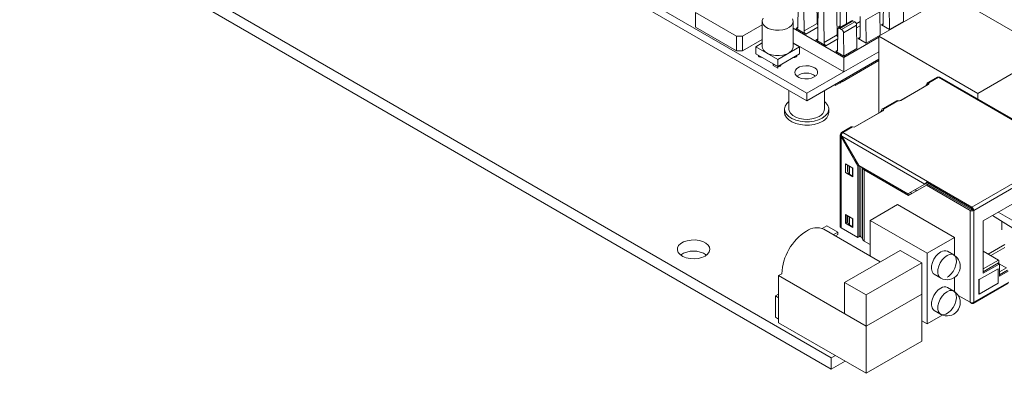
# Model space of a CAD drawing. Units: millimetres. Extents: x 40 to 830, y 10 to 584.
# Drawn here: x 567 to 678, y 366 to 406 of the extents above; entities that cross this region are included whole.
import ezdxf

# ---------------------------------------------------------------- set-up
doc = ezdxf.new("R2010")
doc.units = ezdxf.units.MM
doc.header["$LTSCALE"] = 2

msp = doc.modelspace()

# ---------------------------------------------------------------- linework, layer by layer
at = {"color": 7, "linetype": 'Continuous', "lineweight": 15}
for p, q in [((545.657, 432.732), (658.794, 367.419)), ((658.794, 366.139), (545.657, 431.452)), ((659.802, 404.865), (659.871, 410.466)), ((634.823, 409.506), (656.037, 397.26)), ((659.443, 403.847), (659.375, 409.528)), ((660.435, 410.14), (660.496, 405.125)), ((656.037, 396.405), (634.823, 408.651)), ((657.27, 403.403), (657.338, 409.004)), ((657.903, 408.678), (657.971, 402.998)), ((664.175, 403.702), (672.236, 408.355)), ((672.236, 408.355), (683.408, 401.906)), ((657.194, 405.146), (657.166, 407.537)), ((664.696, 407.451), (664.667, 405.093)), ((666.941, 405.351), (666.91, 407.986)), ((648.071, 403.696), (643.436, 406.371)), ((643.436, 406.371), (643.436, 404.738)), ((655.021, 404.701), (655.05, 407.059)), ((655.694, 406.687), (655.723, 404.296)), ((664.279, 406.467), (662.709, 405.561)), ((664.311, 403.833), (664.279, 406.467)), ((665.34, 407.08), (665.372, 404.445)), ((648.778, 403.696), (650.995, 404.976)), ((650.995, 405.376), (650.995, 402.519)), ((654.495, 402.519), (654.495, 405.376)), ((655.723, 404.296), (657.194, 405.146)), ((661.067, 405.454), (659.595, 404.605)), ((659.745, 404.59), (661.217, 405.44)), ((661.437, 405.313), (659.965, 404.463)), ((661.649, 404.949), (660.177, 404.099)), ((661.217, 405.44), (661.437, 405.313)), ((661.68, 402.314), (661.649, 404.949)), ((662.066, 405.933), (662.037, 403.575)), ((662.709, 405.561), (662.741, 402.927)), ((664.455, 404.974), (665.372, 404.445)), ((665.372, 404.445), (666.941, 405.351)), ((643.436, 404.738), (648.071, 402.063)), ((654.495, 404.6), (660.209, 401.301)), ((654.809, 404.582), (655.935, 403.932)), ((657.971, 402.998), (659.443, 403.847)), ((659.533, 404.471), (659.504, 402.113)), ((659.59, 404.745), (659.715, 404.674)), ((659.965, 404.463), (659.745, 404.59)), ((660.177, 404.099), (660.209, 401.465)), ((662.741, 402.927), (664.311, 403.833)), ((648.778, 403.696), (648.071, 403.696)), ((648.071, 402.063), (648.071, 403.696)), ((648.778, 402.063), (648.778, 403.696)), ((648.778, 402.063), (650.995, 403.343)), ((650.261, 402.513), (650.995, 402.937)), ((654.495, 402.966), (660.209, 399.668)), ((654.495, 402.926), (655.21, 402.513)), ((657.058, 403.284), (658.183, 402.634)), ((660.209, 401.301), (664.175, 403.591)), ((661.825, 403.456), (662.741, 402.927)), ((675.347, 397.252), (664.175, 403.702)), ((664.175, 403.702), (664.175, 395.054)), ((648.071, 402.063), (648.778, 402.063)), ((652.736, 401.084), (650.261, 402.513)), ((650.261, 402.513), (650.261, 401.696)), ((650.261, 401.696), (652.736, 400.268)), ((655.21, 402.513), (652.736, 401.084)), ((652.736, 400.268), (655.21, 401.696)), ((655.21, 402.513), (655.21, 401.696)), ((659.292, 401.994), (660.209, 401.465)), ((660.209, 401.465), (661.68, 402.314)), ((660.209, 399.668), (664.175, 401.958)), ((683.408, 401.906), (675.347, 397.252)), ((650.579, 401.513), (650.579, 401.433)), ((650.932, 401.302), (650.932, 401.309)), ((652.223, 400.564), (652.736, 400.268)), ((652.223, 400.564), (652.223, 400.4)), ((652.736, 400.268), (652.736, 401.084)), ((664.175, 401.103), (656.037, 396.405)), ((664.175, 400.958), (660.011, 398.554)), ((660.209, 399.668), (660.209, 401.301)), ((652.736, 400.104), (652.223, 400.4)), ((652.736, 400.268), (652.736, 400.104)), ((656.037, 397.26), (660.209, 399.668)), ((659.241, 398.138), (659.782, 398.451)), ((659.241, 398.255), (659.241, 398.138)), ((659.88, 398.478), (659.88, 398.601)), ((659.88, 398.507), (660.011, 398.583)), ((660.011, 398.554), (660.011, 398.699)), ((669.8, 398.301), (666.575, 396.439)), ((669.751, 398.263), (666.639, 396.467)), ((670.764, 399.088), (669.692, 398.469)), ((670.914, 399.073), (669.822, 398.443)), ((680.46, 393.563), (670.914, 399.073)), ((680.61, 393.578), (671.048, 399.097)), ((654.015, 397.572), (654.015, 395.479)), ((656.037, 397.26), (656.037, 396.405)), ((658.015, 395.479), (658.015, 397.547)), ((675.347, 396.616), (675.347, 397.252)), ((666.158, 396.429), (664.566, 395.51)), ((666.328, 396.426), (664.695, 395.483)), ((653.512, 395.481), (653.512, 395.114)), ((658.512, 395.114), (658.512, 395.481)), ((664.666, 395.337), (661.448, 393.479)), ((664.624, 395.304), (661.513, 393.508)), ((664.483, 395.361), (664.595, 395.296)), ((664.695, 395.369), (664.695, 395.483)), ((659.96, 392.678), (659.897, 392.714)), ((661.032, 393.47), (659.96, 392.851)), ((661.202, 393.467), (660.11, 392.836)), ((660.11, 392.836), (669.655, 387.325)), ((659.81, 392.591), (659.81, 382.221)), ((659.959, 392.591), (659.81, 392.591)), ((659.897, 382.099), (659.897, 392.362)), ((659.897, 392.362), (661.807, 389.055)), ((659.99, 392.415), (669.351, 387.011)), ((659.99, 392.415), (661.899, 389.109)), ((660.262, 391.731), (660.262, 391.944)), ((674.676, 384.427), (685.481, 390.664)), ((660.392, 389.325), (660.392, 388.345)), ((661.241, 388.835), (660.392, 389.325)), ((661.442, 389.686), (661.627, 389.58)), ((661.768, 389.335), (661.584, 389.441)), ((674.888, 384.06), (685.693, 390.297)), ((660.392, 388.345), (661.241, 387.855)), ((660.615, 388.494), (660.615, 389.196)), ((660.615, 388.474), (660.615, 388.494)), ((660.675, 388.439), (660.615, 388.474)), ((660.675, 389.162), (660.675, 388.388)), ((661.206, 388.856), (661.206, 387.937)), ((661.241, 387.855), (661.241, 388.835)), ((661.807, 389.055), (661.899, 389.109)), ((661.807, 389.055), (661.807, 380.996)), ((661.899, 389.109), (667.442, 385.909)), ((661.948, 389.08), (661.948, 381.078)), ((662.514, 388.647), (662.514, 380.588)), ((667.534, 385.749), (662.514, 388.647)), ((660.852, 388.141), (661.206, 387.937)), ((661.241, 388.112), (661.206, 388.133)), ((669.447, 387.119), (674.605, 384.141)), ((674.676, 384.264), (669.545, 387.226)), ((669.655, 387.325), (674.676, 384.427)), ((669.655, 387.162), (669.655, 387.325)), ((669.655, 387.325), (669.655, 387.325)), ((674.676, 384.264), (669.655, 387.162)), ((675.938, 382.869), (684.643, 387.894)), ((667.442, 385.909), (669.351, 387.011)), ((669.536, 386.905), (667.534, 385.749)), ((667.721, 386.07), (667.905, 385.963)), ((668.453, 386.279), (668.261, 386.382)), ((669.677, 386.986), (669.536, 386.905)), ((674.464, 384.06), (669.536, 386.905)), ((669.677, 386.986), (674.605, 384.141)), ((667.491, 385.937), (667.676, 385.831)), ((666.29, 384.729), (663.178, 382.932)), ((672.724, 381.014), (666.29, 384.729)), ((674.464, 384.06), (674.464, 373.69)), ((674.747, 384.141), (674.888, 384.06)), ((674.888, 384.06), (674.888, 373.69)), ((677.652, 383.859), (682.341, 381.152)), ((660.392, 383.609), (660.392, 382.629)), ((661.241, 383.119), (660.392, 383.609)), ((660.534, 382.711), (660.392, 382.629)), ((660.534, 383.528), (660.534, 382.711)), ((660.615, 382.778), (660.615, 383.481)), ((660.615, 382.758), (660.615, 382.778)), ((660.675, 382.724), (660.615, 382.758)), ((660.675, 383.446), (660.675, 382.673)), ((661.206, 383.14), (661.206, 382.221)), ((661.241, 382.14), (661.241, 383.119)), ((669.613, 379.218), (663.178, 382.932)), ((663.178, 382.932), (663.178, 378.915)), ((675.938, 376.966), (675.938, 382.869)), ((680.891, 381.033), (677.009, 383.488)), ((678.063, 382.822), (678.063, 381.882)), ((658.307, 382.332), (657.765, 382.02)), ((664.33, 378.251), (657.961, 381.927)), ((658.307, 382.332), (659.546, 381.617)), ((659.546, 381.617), (659.022, 381.314)), ((659.546, 381.617), (659.546, 381.331)), ((661.807, 380.996), (659.897, 382.099)), ((660.392, 382.629), (661.241, 382.14)), ((660.852, 382.425), (661.206, 382.221)), ((661.241, 382.397), (661.206, 382.417)), ((659.27, 381.172), (659.546, 381.331)), ((661.948, 381.078), (661.807, 380.996)), ((661.948, 381.172), (662.122, 381.072)), ((662.514, 380.588), (663.178, 380.205)), ((672.724, 381.014), (669.613, 379.218)), ((672.724, 378.971), (672.724, 381.014)), ((660.298, 375.923), (666.584, 379.552)), ((666.584, 379.552), (669.008, 378.152)), ((672.628, 379.043), (671.921, 379.451)), ((677.674, 378.458), (675.938, 379.46)), ((678.402, 380.209), (676.522, 379.123)), ((678.402, 379.882), (676.805, 378.96)), ((669.613, 371.257), (669.613, 379.218)), ((677.733, 378.016), (677.733, 378.328)), ((662.722, 374.523), (669.008, 378.152)), ((669.008, 378.152), (669.008, 374.626)), ((675.517, 376.257), (677.639, 377.482)), ((677.745, 378.009), (675.938, 376.966)), ((677.639, 377.482), (677.639, 375.849)), ((677.674, 377.968), (677.674, 378.05)), ((677.745, 378.009), (677.674, 378.05)), ((677.733, 378.048), (677.787, 378.017)), ((677.802, 378.008), (678.572, 377.564)), ((677.815, 376.637), (677.815, 377.968)), ((678.784, 377.196), (677.815, 376.637)), ((652.844, 376.7), (653.209, 376.911)), ((662.722, 370.997), (652.844, 376.7)), ((652.844, 371.391), (652.844, 376.7)), ((670.421, 376.853), (671.056, 376.487)), ((672.724, 374.888), (672.724, 376.52)), ((674.888, 373.69), (678.855, 375.98)), ((675.447, 374.665), (675.447, 376.298)), ((675.517, 376.257), (675.447, 376.298)), ((675.517, 374.624), (675.517, 376.257)), ((660.298, 375.923), (662.722, 374.523)), ((660.298, 372.397), (660.298, 375.923)), ((672.628, 374.961), (671.921, 375.369)), ((674.826, 373.552), (678.793, 375.842)), ((677.639, 375.849), (675.517, 374.624)), ((652.485, 374.418), (652.844, 374.626)), ((652.485, 374.418), (652.844, 374.211)), ((652.485, 372.013), (652.485, 374.418)), ((669.008, 374.626), (662.722, 370.997)), ((662.722, 370.997), (662.722, 374.523)), ((669.008, 374.626), (669.008, 369.317)), ((673.125, 374.462), (674.464, 373.69)), ((673.169, 374.437), (673.146, 374.424)), ((675.517, 374.624), (675.447, 374.665)), ((670.421, 372.771), (671.056, 372.404)), ((674.667, 373.573), (674.522, 373.663)), ((652.485, 372.013), (652.844, 371.805)), ((660.298, 372.397), (662.722, 370.997)), ((669.613, 371.257), (669.008, 371.606)), ((671.407, 372.292), (669.613, 371.257)), ((652.844, 371.391), (662.722, 365.688)), ((662.722, 370.997), (662.722, 365.688)), ((662.722, 365.688), (669.008, 369.317)), ((658.794, 367.419), (659.259, 367.687)), ((658.794, 367.419), (658.794, 366.139)), ((660.368, 367.047), (658.794, 366.139))]:
    msp.add_line(p, q, dxfattribs=at)
at = {"color": 8, "linetype": 'Continuous', "lineweight": 15}
for p, q in [((661.614, 405.101), (662.059, 405.357)), ((664.667, 405.097), (664.455, 404.974)), ((655.021, 404.704), (654.809, 404.582)), ((655.935, 403.932), (657.286, 404.712)), ((659.802, 404.868), (659.59, 404.745)), ((661.653, 404.636), (662.053, 404.867)), ((657.27, 403.406), (657.058, 403.284)), ((658.183, 402.634), (659.52, 403.406)), ((662.037, 403.578), (661.825, 403.456)), ((659.504, 402.116), (659.292, 401.994)), ((669.822, 398.443), (669.61, 398.32)), ((660.106, 392.834), (659.897, 392.714)), ((659.897, 392.362), (659.897, 392.591)), ((660.852, 388.141), (660.852, 389.06)), ((662.122, 381.072), (662.122, 388.98)), ((662.318, 388.867), (662.318, 380.83)), ((660.852, 382.425), (660.852, 383.344)), ((677.674, 378.458), (675.938, 377.456)), ((675.938, 377.129), (677.674, 378.131)), ((677.674, 378.131), (677.674, 377.968)), ((677.815, 377.127), (678.572, 377.564)), ((677.815, 376.8), (678.714, 377.319))]:
    msp.add_line(p, q, dxfattribs=at)
at = {"color": 7, "linetype": 'Continuous', "lineweight": 15, "flags": 128}
for points in [[(654.426, 405.658), (654.494, 405.408), (654.453, 405.156), (654.305, 404.918), (654.058, 404.708), (653.729, 404.541), (653.338, 404.426), (652.91, 404.371), (652.472, 404.379), (652.05, 404.449), (651.673, 404.578), (651.363, 404.757), (651.139, 404.975), (651.017, 405.218), (651.003, 405.472), (651.099, 405.719)], [(650.995, 402.519), (651.017, 402.361), (651.139, 402.117), (651.363, 401.899), (651.673, 401.72), (652.05, 401.591), (652.472, 401.521), (652.91, 401.513), (653.338, 401.568), (653.729, 401.683), (654.058, 401.85), (654.305, 402.06), (654.453, 402.298), (654.495, 402.519)], [(650.944, 401.302), (650.94, 401.302), (650.786, 401.32), (650.657, 401.37), (650.57, 401.445), (650.54, 401.533), (650.54, 401.535)], [(653.136, 400.499), (653.136, 400.496), (653.105, 400.408), (653.018, 400.333)], [(654.932, 401.535), (654.932, 401.533), (654.901, 401.445), (654.814, 401.37)], [(653.018, 400.333), (652.889, 400.283), (652.736, 400.265)], [(656.876, 399.102), (656.565, 398.97), (656.201, 398.896), (655.815, 398.888), (655.442, 398.945), (655.115, 399.064), (654.863, 399.233), (654.709, 399.437), (654.666, 399.659), (654.737, 399.878), (654.918, 400.075), (655.191, 400.233), (655.532, 400.337), (655.912, 400.378), (656.295, 400.353), (656.649, 400.264), (656.942, 400.119), (657.147, 399.93), (657.247, 399.715), (657.233, 399.492), (657.105, 399.281), (656.876, 399.102)], [(659.88, 398.478), (659.858, 398.46), (659.836, 398.447), (659.826, 398.444), (659.807, 398.441), (659.798, 398.443), (659.789, 398.446), (659.782, 398.451), (659.759, 398.487), (659.749, 398.545), (659.749, 398.554)], [(659.88, 398.601), (659.87, 398.58), (659.865, 398.577), (659.862, 398.577), (659.859, 398.581), (659.856, 398.595), (659.855, 398.615)], [(669.61, 398.32), (669.636, 398.403), (669.676, 398.457), (669.725, 398.481), (669.779, 398.473), (669.822, 398.443)], [(657.779, 394.461), (657.358, 394.265), (656.874, 394.127), (656.349, 394.051), (655.809, 394.043), (655.278, 394.102), (654.781, 394.225), (654.342, 394.407), (653.981, 394.64), (653.715, 394.911), (653.556, 395.21), (653.513, 395.521), (653.586, 395.83), (653.772, 396.123), (654.015, 396.35)], [(658.015, 396.345), (658.188, 396.192), (658.402, 395.905), (658.503, 395.599), (658.489, 395.287), (658.358, 394.984), (658.118, 394.704), (657.779, 394.461)], [(657.779, 394.094), (657.358, 393.898), (656.874, 393.759), (656.349, 393.684), (655.809, 393.676), (655.278, 393.734), (654.781, 393.858), (654.342, 394.04), (653.981, 394.272), (653.715, 394.544), (653.556, 394.842), (653.512, 395.114)], [(654.015, 395.479), (654.048, 395.271), (654.191, 395.005), (654.441, 394.767), (654.782, 394.57), (655.194, 394.426), (655.655, 394.343), (656.136, 394.326), (656.61, 394.376), (657.05, 394.491), (657.429, 394.662)], [(664.483, 395.361), (664.509, 395.443), (664.549, 395.498), (664.599, 395.522), (664.653, 395.514), (664.695, 395.483)], [(644.54, 378.914), (644.175, 378.751), (643.752, 378.645), (643.296, 378.603), (642.836, 378.628), (642.402, 378.718), (642.02, 378.868), (641.715, 379.068), (641.505, 379.305), (641.405, 379.565), (641.419, 379.832), (641.548, 380.088), (641.783, 380.317), (642.109, 380.506), (642.507, 380.641), (642.95, 380.716), (643.411, 380.724), (643.862, 380.666), (644.273, 380.545), (644.619, 380.369), (644.879, 380.148), (645.035, 379.897), (645.079, 379.632), (645.006, 379.369), (644.823, 379.124), (644.54, 378.914)], [(671.171, 379.377), (670.885, 379.167), (670.62, 378.881), (670.396, 378.541), (670.229, 378.172), (670.133, 377.802), (670.113, 377.458), (670.172, 377.165), (670.305, 376.946), (670.421, 376.853)], [(671.128, 376.445), (671.012, 376.538), (670.879, 376.757), (670.82, 377.05), (670.84, 377.394), (670.936, 377.764), (671.103, 378.133), (671.327, 378.473), (671.592, 378.758), (671.878, 378.969)], [(671.878, 378.969), (672.164, 379.089), (672.429, 379.109), (672.653, 379.028), (672.82, 378.851), (672.917, 378.593), (672.936, 378.271), (672.878, 377.911), (672.745, 377.538), (672.548, 377.18), (672.301, 376.865), (672.023, 376.614), (671.874, 376.517)], [(671.171, 375.294), (670.885, 375.084), (670.62, 374.798), (670.396, 374.458), (670.229, 374.089), (670.133, 373.719), (670.113, 373.375), (670.172, 373.083), (670.305, 372.863), (670.421, 372.771)], [(671.878, 374.886), (672.164, 375.006), (672.429, 375.026), (672.653, 374.945), (672.82, 374.769), (672.917, 374.51), (672.936, 374.189), (672.878, 373.828), (672.745, 373.455), (672.548, 373.098), (672.301, 372.782), (672.023, 372.531), (671.734, 372.365), (671.456, 372.294), (671.209, 372.325), (671.012, 372.455), (670.879, 372.674), (670.82, 372.967), (670.84, 373.311), (670.936, 373.681), (671.103, 374.05), (671.327, 374.39), (671.592, 374.676), (671.878, 374.886)], [(674.888, 373.69), (674.884, 373.643), (674.871, 373.603), (674.85, 373.572), (674.823, 373.55), (674.789, 373.539), (674.751, 373.54), (674.709, 373.551), (674.667, 373.573)]]:
    msp.add_lwpolyline(points, dxfattribs=at)
at = {"color": 7, "linetype": 'Continuous', "lineweight": 15}
for centre, radius, start, end in [((657.653, 405.17), 0.459, 183.1102, 217.39793), ((661.13, 405.325), 0.144, 52.82903, 115.86064), ((661.187, 404.924), 0.462, 3.10417, 57.35742), ((664.538, 405.075), 0.131, 230.60864, 8.01633), ((654.892, 404.682), 0.131, 230.60973, 8.01647), ((656.184, 404.321), 0.462, 183.10522, 237.35678), ((659.897, 403.872), 0.455, 183.03738, 214.58327), ((659.662, 404.489), 0.131, 50.60951, 188.01668), ((659.673, 404.846), 0.131, 230.60864, 8.01633), ((659.716, 404.074), 0.462, 3.10417, 57.35742), ((657.141, 403.384), 0.131, 230.60864, 8.01633), ((658.433, 403.023), 0.462, 183.10522, 237.35678), ((661.908, 403.556), 0.131, 230.60864, 8.01633), ((659.375, 402.094), 0.131, 230.60864, 8.01633), ((654.537, 401.905), 0.603, 269.11633, 297.40998), ((655.96, 397.688), 1.851, 54.96169, 125.03831), ((669.139, 398.478), 0.496, 312.69256, 341.44448), ((669.707, 398.385), 0.129, 289.95753, 26.82905), ((670.826, 398.951), 0.151, 54.38095, 114.30967), ((671.002, 398.951), 0.151, 65.68688, 125.61787), ((666.244, 396.281), 0.167, 59.7983, 120.1902), ((666.427, 396.881), 0.465, 257.81444, 297.22386), ((657.048, 395.554), 0.97, 293.13732, 355.5426), ((657.28, 395.225), 1.236, 293.81051, 354.8693), ((664.013, 395.519), 0.496, 312.69256, 341.44448), ((664.58, 395.425), 0.129, 289.95637, 26.83021), ((659.96, 392.576), 0.151, 114.37523, 174.30238), ((660.027, 392.735), 0.131, 50.79637, 189.21499), ((660.534, 392.611), 0.579, 173.34862, 199.72474), ((660.339, 392.469), 0.433, 121.9534, 151.14541), ((661.118, 393.322), 0.167, 59.7983, 120.1902), ((661.3, 393.921), 0.465, 257.81408, 297.22423), ((660.165, 392.596), 0.355, 180.80921, 221.18686), ((660.975, 388.417), 0.302, 185.37101, 245.94844), ((662.679, 388.985), 0.376, 198.81701, 243.91854), ((669.873, 386.649), 0.636, 125.34673, 145.22127), ((669.885, 386.958), 0.433, 121.9534, 151.14541), ((674.676, 384.469), 0.461, 242.61003, 297.38997), ((674.759, 384.134), 0.154, 122.60233, 177.39706), ((674.676, 384.278), 0.154, 242.60349, 297.39651), ((674.427, 384.039), 0.461, 2.60592, 57.3947), ((674.593, 384.134), 0.154, 2.60294, 57.39767), ((660.975, 382.701), 0.302, 185.37101, 245.94844), ((659.183, 376.676), 5.978, 122.24721, 177.75275), ((657.147, 380.116), 1.986, 65.79366, 125.51671), ((659.96, 382.236), 0.151, 185.69315, 245.62464), ((661.964, 380.744), 0.364, 13.7162, 64.36881), ((662.671, 380.916), 0.364, 193.71442, 244.36918), ((643.238, 376.821), 2.649, 56.29619, 123.70387), ((671.61, 378.772), 0.747, 65.38102, 125.92951), ((671.87, 377.739), 1.499, 231.8916, 30.02897), ((671.908, 377.771), 1.45, 29.6691, 61.89149), ((677.772, 377.975), 0.0437, 350.78838, 129.20272), ((671.61, 374.689), 0.747, 65.38102, 125.92951), ((671.908, 373.688), 1.45, 29.66907, 61.89153), ((671.87, 373.656), 1.499, 231.89158, 30.02897), ((674.676, 374.099), 0.461, 242.61003, 297.38997)]:
    msp.add_arc(centre, radius, start, end, dxfattribs=at)
msp.add_ellipse((677.533, 378.213), major_axis=(0.141, 0.245), ratio=0.5773346, start_param=4.7124296, end_param=6.2832259, dxfattribs=at)

doc.saveas('drawing.dxf')
